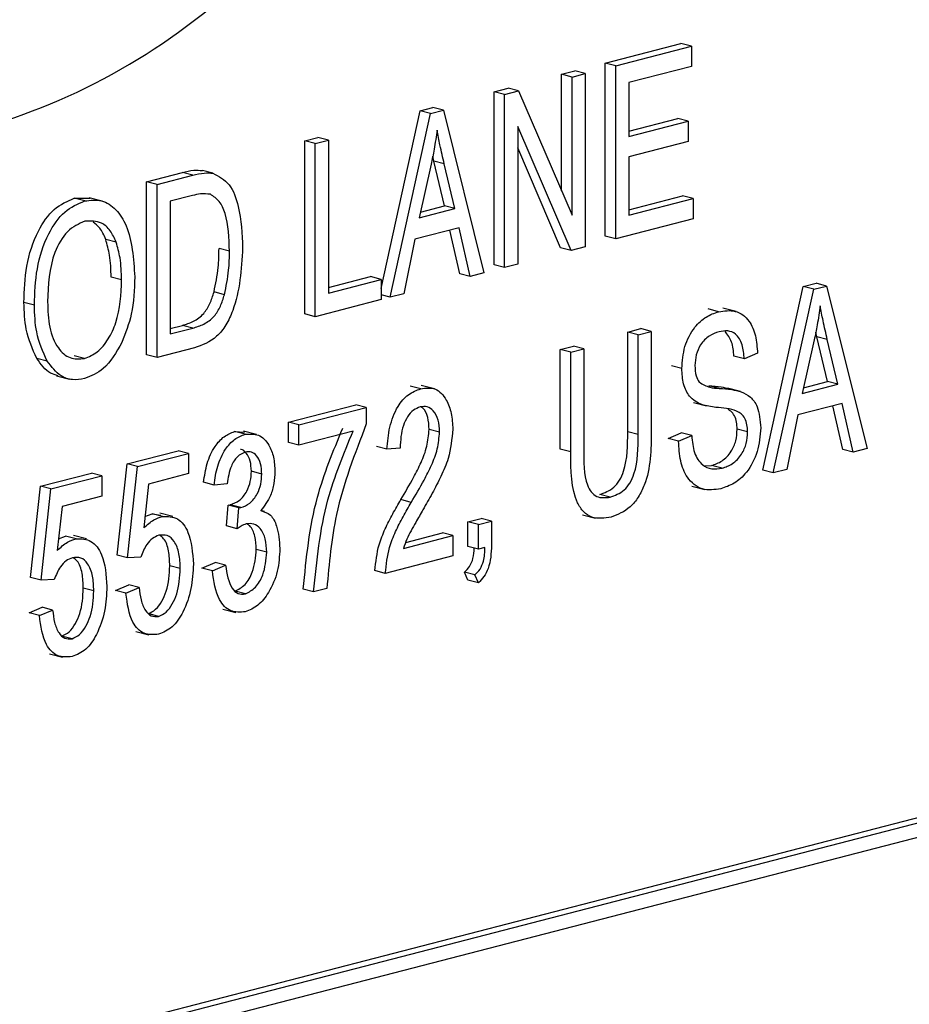
# Model space of a CAD drawing. Units: inches. Extents: x 5 to 105, y 5 to 79.
# Drawn here: x 75 to 75, y 64 to 64 of the extents above; entities that cross this region are included whole.
import ezdxf

# ---------------------------------------------------------------- set-up
doc = ezdxf.new("R2010")
doc.units = ezdxf.units.IN
doc.header["$LTSCALE"] = 10
doc.header["$MEASUREMENT"] = 0

msp = doc.modelspace()

# ---------------------------------------------------------------- linework, layer by layer
at = {"color": 7, "linetype": 'Continuous', "lineweight": 25}
for p, q in [((74.70409, 63.87906), (74.72972, 63.8857)), ((74.70763, 63.87815), (74.73326, 63.88478)), ((74.73326, 63.88478), (74.72972, 63.8857)), ((74.73326, 63.88478), (74.73326, 63.87793)), ((74.70409, 63.82046), (74.70409, 63.87906)), ((74.70763, 63.87815), (74.70409, 63.87906)), ((74.70763, 63.81955), (74.70763, 63.87815)), ((74.73326, 63.87793), (74.71209, 63.87245)), ((74.68931, 63.87524), (74.69377, 63.87639)), ((74.68931, 63.83582), (74.68931, 63.87524)), ((74.69284, 63.87432), (74.68931, 63.87524)), ((74.69284, 63.87432), (74.6973, 63.87548)), ((74.69284, 63.82761), (74.69284, 63.87432)), ((74.6973, 63.87548), (74.69377, 63.87639)), ((74.6973, 63.87548), (74.6973, 63.81687)), ((74.71209, 63.87245), (74.71209, 63.85419)), ((75.75919, 63.86934), (73.99142, 63.41181)), ((75.76272, 63.86843), (73.99495, 63.41089)), ((74.66647, 63.86933), (74.67121, 63.87055)), ((74.66647, 63.81072), (74.66647, 63.86933)), ((74.67, 63.86841), (74.66647, 63.86933)), ((74.67, 63.86841), (74.67475, 63.86964)), ((74.67, 63.80981), (74.67, 63.86841)), ((74.67475, 63.86964), (74.67121, 63.87055)), ((74.67475, 63.86964), (74.69284, 63.82761)), ((75.75919, 63.86268), (73.99849, 63.40698)), ((74.62817, 63.80273), (74.64142, 63.86284)), ((74.63126, 63.79978), (74.64496, 63.86193)), ((74.64142, 63.86284), (74.64577, 63.86397)), ((74.64496, 63.86193), (74.64142, 63.86284)), ((74.64496, 63.86193), (74.6493, 63.86305)), ((74.6493, 63.86305), (74.64577, 63.86397)), ((74.6493, 63.86305), (74.66301, 63.808)), ((74.69253, 63.81564), (74.67446, 63.85761)), ((74.67446, 63.85761), (74.67446, 63.81096)), ((74.71209, 63.85602), (74.72861, 63.86029)), ((74.71209, 63.85419), (74.73214, 63.85938)), ((74.73214, 63.85938), (74.72861, 63.86029)), ((74.73214, 63.85938), (74.73214, 63.85253)), ((74.60235, 63.85273), (74.60681, 63.85388)), ((74.60235, 63.79413), (74.60235, 63.85273)), ((74.60589, 63.85182), (74.60235, 63.85273)), ((74.60589, 63.85182), (74.61034, 63.85297)), ((74.60589, 63.79321), (74.60589, 63.85182)), ((74.61034, 63.85297), (74.60681, 63.85388)), ((74.61034, 63.85297), (74.61034, 63.80122)), ((74.73214, 63.85253), (74.71209, 63.84734)), ((74.68899, 63.81655), (74.67446, 63.85032)), ((74.64514, 63.84478), (74.6411, 63.82668)), ((74.64604, 63.84589), (74.64568, 63.84748)), ((74.64962, 63.83072), (74.64604, 63.84589)), ((74.64957, 63.84498), (74.64604, 63.84589)), ((74.65316, 63.8298), (74.64957, 63.84498)), ((74.71209, 63.84734), (74.71209, 63.82755)), ((74.54882, 63.83888), (74.56091, 63.84201)), ((74.55236, 63.83796), (74.56445, 63.84109)), ((74.56445, 63.84109), (74.56091, 63.84201)), ((74.57127, 63.84178), (74.56774, 63.84269)), ((74.54882, 63.78027), (74.54882, 63.83888)), ((74.55236, 63.83796), (74.54882, 63.83888)), ((74.55236, 63.77936), (74.55236, 63.83796)), ((74.52431, 63.83329), (74.52975, 63.8333)), ((74.52785, 63.83238), (74.52431, 63.83329)), ((74.53374, 63.83234), (74.52932, 63.83348)), ((74.56434, 63.83421), (74.55681, 63.83227)), ((74.55681, 63.83227), (74.55681, 63.78736)), ((74.71209, 63.82938), (74.73028, 63.83409)), ((74.71209, 63.82755), (74.73382, 63.83317)), ((74.73382, 63.83317), (74.73028, 63.83409)), ((74.73382, 63.83317), (74.73382, 63.82632)), ((74.6411, 63.82668), (74.65316, 63.8298)), ((74.64154, 63.82863), (74.64962, 63.83072)), ((74.65316, 63.8298), (74.64962, 63.83072)), ((74.73382, 63.82632), (74.70763, 63.81955)), ((74.65463, 63.82333), (74.63964, 63.81946)), ((74.65485, 63.80772), (74.65149, 63.82252)), ((74.65838, 63.8068), (74.65463, 63.82333)), ((74.53849, 63.81844), (74.53496, 63.81935)), ((74.63964, 63.81946), (74.6359, 63.80098)), ((74.70763, 63.81955), (74.70409, 63.82046)), ((74.57687, 63.81541), (74.57333, 63.81632)), ((74.69253, 63.81564), (74.68899, 63.81655)), ((74.6973, 63.81687), (74.69253, 63.81564)), ((74.67446, 63.81096), (74.67, 63.80981)), ((74.65838, 63.8068), (74.65485, 63.80772)), ((74.66301, 63.808), (74.65838, 63.8068)), ((74.67, 63.80981), (74.66647, 63.81072)), ((74.54036, 63.80567), (74.53682, 63.80659)), ((74.61034, 63.80305), (74.62464, 63.80675)), ((74.61034, 63.80122), (74.62817, 63.80583)), ((74.62817, 63.80583), (74.62464, 63.80675)), ((74.62817, 63.80583), (74.62817, 63.79898)), ((74.77111, 63.80338), (74.77546, 63.8045)), ((74.77899, 63.80359), (74.77546, 63.8045)), ((74.57516, 63.80065), (74.57163, 63.80157)), ((74.6359, 63.80098), (74.63126, 63.79978)), ((74.75741, 63.74123), (74.77111, 63.80338)), ((74.76095, 63.74032), (74.77465, 63.80247)), ((74.77465, 63.80247), (74.77111, 63.80338)), ((74.77465, 63.80247), (74.77899, 63.80359)), ((74.77899, 63.80359), (74.7927, 63.74854)), ((74.51083, 63.79714), (74.50729, 63.79805)), ((74.62817, 63.79898), (74.60589, 63.79321)), ((74.63126, 63.79978), (74.62817, 63.80058)), ((74.74245, 63.79489), (74.73892, 63.79581)), ((74.74836, 63.79494), (74.74394, 63.79608)), ((74.60589, 63.79321), (74.60235, 63.79413)), ((74.55681, 63.78919), (74.56093, 63.79026)), ((74.55681, 63.78736), (74.56447, 63.78934)), ((74.56447, 63.78934), (74.56093, 63.79026)), ((74.71168, 63.788), (74.71614, 63.78915)), ((74.71168, 63.75424), (74.71168, 63.788)), ((74.71522, 63.78708), (74.71168, 63.788)), ((74.71522, 63.78708), (74.71968, 63.78824)), ((74.71968, 63.78824), (74.71614, 63.78915)), ((74.71968, 63.78824), (74.71968, 63.75451)), ((74.77573, 63.78643), (74.77537, 63.78801)), ((74.71522, 63.75332), (74.71522, 63.78708)), ((74.77483, 63.78532), (74.77079, 63.76722)), ((74.77931, 63.77126), (74.77573, 63.78643)), ((74.77926, 63.78551), (74.77573, 63.78643)), ((74.78285, 63.77034), (74.77926, 63.78551)), ((74.565, 63.78263), (74.55236, 63.77936)), ((74.68884, 63.78209), (74.6933, 63.78324)), ((74.68884, 63.74836), (74.68884, 63.78209)), ((74.69238, 63.78117), (74.68884, 63.78209)), ((74.69238, 63.78117), (74.69683, 63.78232)), ((74.69238, 63.74745), (74.69238, 63.78117)), ((74.69683, 63.78232), (74.6933, 63.78324)), ((74.69683, 63.78232), (74.69683, 63.74856)), ((74.51517, 63.77817), (74.51164, 63.77908)), ((74.52779, 63.77909), (74.52425, 63.78)), ((74.55236, 63.77936), (74.54882, 63.78027)), ((74.75118, 63.77889), (74.74764, 63.7798)), ((74.75563, 63.7808), (74.75118, 63.77889)), ((74.73, 63.77562), (74.72647, 63.77653)), ((74.51833, 63.77317), (74.52275, 63.77203)), ((74.77123, 63.76916), (74.77931, 63.77126)), ((74.78285, 63.77034), (74.77931, 63.77126)), ((74.64161, 63.76879), (74.63807, 63.76971)), ((74.64624, 63.76881), (74.64182, 63.76995)), ((74.74268, 63.76891), (74.73914, 63.76982)), ((74.74992, 63.7679), (74.7455, 63.76905)), ((74.77079, 63.76722), (74.78285, 63.77034)), ((74.59682, 63.75751), (74.61967, 63.76342)), ((74.60036, 63.75659), (74.6232, 63.76251)), ((74.6232, 63.76251), (74.61967, 63.76342)), ((74.6232, 63.76251), (74.6232, 63.75691)), ((74.73392, 63.76418), (74.73834, 63.76304)), ((74.78432, 63.76387), (74.76933, 63.75999)), ((74.78454, 63.74825), (74.78118, 63.76306)), ((74.78807, 63.74734), (74.78432, 63.76387)), ((74.76933, 63.75999), (74.76559, 63.74152)), ((74.57861, 63.75432), (74.58199, 63.75406)), ((74.58214, 63.7534), (74.57861, 63.75432)), ((74.58602, 63.75336), (74.5816, 63.7545)), ((74.59682, 63.75066), (74.59682, 63.75751)), ((74.60036, 63.75659), (74.59682, 63.75751)), ((74.60036, 63.74975), (74.60036, 63.75659)), ((74.61874, 63.7545), (74.60036, 63.74975)), ((74.64802, 63.75415), (74.64448, 63.75506)), ((74.75229, 63.7542), (74.74875, 63.75512)), ((74.71522, 63.75332), (74.71168, 63.75424)), ((74.72535, 63.75196), (74.72981, 63.75388)), ((74.72889, 63.75105), (74.72535, 63.75196)), ((74.72889, 63.75105), (74.73335, 63.75296)), ((74.73335, 63.75296), (74.72981, 63.75388)), ((74.54218, 63.74337), (74.55945, 63.74784)), ((74.56299, 63.74692), (74.55945, 63.74784)), ((74.60036, 63.74975), (74.59682, 63.75066)), ((74.63019, 63.74833), (74.62665, 63.74925)), ((74.63465, 63.74873), (74.63019, 63.74833)), ((74.69238, 63.74745), (74.68884, 63.74836)), ((74.78807, 63.74734), (74.78454, 63.74825)), ((74.7927, 63.74854), (74.78807, 63.74734)), ((74.54572, 63.74245), (74.56299, 63.74692)), ((74.56299, 63.74692), (74.56299, 63.74007)), ((74.53884, 63.71248), (74.54218, 63.74337)), ((74.54572, 63.74245), (74.54218, 63.74337)), ((74.54237, 63.71156), (74.54572, 63.74245)), ((74.73793, 63.74271), (74.74008, 63.74284)), ((74.74362, 63.74192), (74.74008, 63.74284)), ((74.76095, 63.74032), (74.75741, 63.74123)), ((74.76559, 63.74152), (74.76095, 63.74032)), ((74.51291, 63.73579), (74.53018, 63.74026)), ((74.51644, 63.73488), (74.53371, 63.73935)), ((74.53371, 63.73935), (74.53018, 63.74026)), ((74.53371, 63.73935), (74.53371, 63.7325)), ((74.56299, 63.74007), (74.54945, 63.73657)), ((74.5878, 63.73995), (74.58427, 63.74087)), ((74.50956, 63.7049), (74.51291, 63.73579)), ((74.51644, 63.73488), (74.51291, 63.73579)), ((74.5131, 63.70398), (74.51644, 63.73488)), ((74.54945, 63.73657), (74.54784, 63.72168)), ((74.57164, 63.73622), (74.56811, 63.73714)), ((74.5761, 63.73662), (74.57164, 63.73622)), ((74.73342, 63.73583), (74.73784, 63.73469)), ((74.53371, 63.7325), (74.52018, 63.72899)), ((74.63842, 63.73036), (74.63489, 63.73127)), ((74.70575, 63.73212), (74.70221, 63.73303)), ((74.52018, 63.72899), (74.51857, 63.7141)), ((74.57591, 63.72237), (74.57647, 63.72941)), ((74.57647, 63.72941), (74.57714, 63.7295)), ((74.58, 63.72849), (74.57647, 63.72941)), ((74.58067, 63.72858), (74.57714, 63.7295)), ((74.57944, 63.72145), (74.58, 63.72849)), ((74.58, 63.72849), (74.58067, 63.72858)), ((74.58874, 63.72728), (74.58746, 63.72761)), ((74.54826, 63.72554), (74.55066, 63.72653)), ((74.55066, 63.72653), (74.55363, 63.72601)), ((74.55419, 63.72562), (74.55066, 63.72653)), ((74.55773, 63.72555), (74.55331, 63.72669)), ((74.6576, 63.72377), (74.66205, 63.72492)), ((74.66559, 63.72401), (74.66205, 63.72492)), ((74.69634, 63.72618), (74.70076, 63.72504)), ((74.57944, 63.72145), (74.57591, 63.72237)), ((74.6576, 63.7154), (74.6576, 63.72377)), ((74.66113, 63.72285), (74.6576, 63.72377)), ((74.66113, 63.72285), (74.66559, 63.72401)), ((74.66113, 63.71448), (74.66113, 63.72285)), ((74.66559, 63.72401), (74.66559, 63.71581)), ((74.51899, 63.71797), (74.52139, 63.71896)), ((74.52492, 63.71804), (74.52139, 63.71896)), ((74.52846, 63.71797), (74.52404, 63.71912)), ((74.63576, 63.71477), (74.65247, 63.71909)), ((74.63652, 63.71679), (74.64894, 63.72001)), ((74.65247, 63.71909), (74.64894, 63.72001)), ((74.65247, 63.71909), (74.65247, 63.71224)), ((74.58947, 63.71352), (74.58594, 63.71444)), ((74.66113, 63.71448), (74.6576, 63.7154)), ((74.66336, 63.71506), (74.66113, 63.71448)), ((74.54237, 63.71156), (74.53884, 63.71248)), ((74.54683, 63.71185), (74.54237, 63.71156)), ((74.65247, 63.71224), (74.62963, 63.70633)), ((74.5602, 63.70798), (74.55667, 63.7089)), ((74.56755, 63.70808), (74.57201, 63.70999)), ((74.57109, 63.70716), (74.56755, 63.70808)), ((74.57109, 63.70716), (74.57554, 63.70907)), ((74.57554, 63.70907), (74.57201, 63.70999)), ((74.5131, 63.70398), (74.50956, 63.7049)), ((74.51756, 63.70427), (74.5131, 63.70398)), ((74.62963, 63.70633), (74.6261, 63.70725)), ((74.6576, 63.70398), (74.65639, 63.7067)), ((74.65992, 63.70579), (74.65639, 63.7067)), ((74.66113, 63.70307), (74.65992, 63.70579)), ((74.53093, 63.70041), (74.52739, 63.70132)), ((74.53828, 63.7005), (74.54274, 63.70241)), ((74.54182, 63.69958), (74.54627, 63.7015)), ((74.54627, 63.7015), (74.54274, 63.70241)), ((74.60537, 63.70005), (74.60184, 63.70097)), ((74.60983, 63.70121), (74.60537, 63.70005)), ((74.66113, 63.70307), (74.6576, 63.70398)), ((74.54182, 63.69958), (74.53828, 63.7005)), ((74.58227, 63.6994), (74.57874, 63.70032)), ((74.50901, 63.69292), (74.51346, 63.69484)), ((74.517, 63.69392), (74.51346, 63.69484)), ((74.51254, 63.69201), (74.50901, 63.69292)), ((74.51254, 63.69201), (74.517, 63.69392)), ((74.55284, 63.69178), (74.5493, 63.6927)), ((74.57458, 63.69425), (74.579, 63.69311)), ((74.52356, 63.68421), (74.52003, 63.68512)), ((74.54518, 63.68665), (74.5496, 63.68551)), ((74.51591, 63.67908), (74.52033, 63.67793))]:
    msp.add_line(p, q, dxfattribs=at)
for points, knots in [([(74.4342, 63.85542), (74.43839, 63.85437), (74.45774, 63.84951), (74.4952, 63.85569), (74.54262, 63.87589), (74.5813, 63.90517), (74.60955, 63.93572), (74.62797, 63.96322), (74.64003, 63.99168), (74.6432, 64.02079), (74.63553, 64.04589), (74.62065, 64.06642), (74.60721, 64.07573), (74.60003, 64.08071)], [0, 0, 0, 0, 0.042135, 0.194556, 0.346745, 0.491223, 0.578768, 0.656431, 0.723583, 0.78368, 0.846067, 0.917755, 1, 1, 1, 1]), ([(74.64714, 63.85639), (74.64684, 63.85422), (74.64631, 63.85034), (74.6455, 63.84648), (74.64514, 63.84478)], [0, 0, 0, 0, 0.5599894, 1, 1, 1, 1]), ([(74.64957, 63.84498), (74.64908, 63.84708), (74.6482, 63.85084), (74.64746, 63.8547), (74.64714, 63.85639)], [0, 0, 0, 0, 0.560012, 1, 1, 1, 1]), ([(74.56091, 63.84201), (74.5622, 63.84233), (74.56451, 63.8429), (74.56675, 63.84276), (74.56774, 63.84269)], [0, 0, 0, 0, 0.560309, 1, 1, 1, 1]), ([(74.56445, 63.84109), (74.56574, 63.84141), (74.56805, 63.84199), (74.57029, 63.84184), (74.57127, 63.84178)], [0, 0, 0, 0, 0.560309, 1, 1, 1, 1]), ([(74.57127, 63.84178), (74.57325, 63.84073), (74.57723, 63.83863), (74.58074, 63.82908), (74.5811, 63.82126), (74.58133, 63.81648)], [0, 0, 0, 0, 0.278195, 0.558779, 1, 1, 1, 1]), ([(74.57041, 63.83462), (74.5693, 63.83474), (74.56731, 63.83497), (74.56525, 63.83444), (74.56434, 63.83421)], [0, 0, 0, 0, 0.559046, 1, 1, 1, 1]), ([(74.57687, 63.81541), (74.57671, 63.81986), (74.57648, 63.82605), (74.57364, 63.83253), (74.57149, 63.83393), (74.57041, 63.83462)], [0, 0, 0, 0, 0.559955, 0.78064, 1, 1, 1, 1]), ([(74.50729, 63.79805), (74.50743, 63.80215), (74.50771, 63.81032), (74.5113, 63.82169), (74.5173, 63.83031), (74.52198, 63.8323), (74.52431, 63.83329)], [0, 0, 0, 0, 0.281102, 0.560667, 0.780476, 1, 1, 1, 1]), ([(74.51083, 63.79714), (74.51097, 63.80123), (74.51124, 63.8094), (74.51484, 63.82077), (74.52084, 63.82939), (74.52551, 63.83138), (74.52785, 63.83238)], [0, 0, 0, 0, 0.281102, 0.560667, 0.780476, 1, 1, 1, 1]), ([(74.52785, 63.83238), (74.52979, 63.8326), (74.53367, 63.83305), (74.53863, 63.82976), (74.54374, 63.82171), (74.54437, 63.81285), (74.54481, 63.80665)], [0, 0, 0, 0, 0.186969, 0.3740069, 0.5612633, 1, 1, 1, 1]), ([(74.52788, 63.82554), (74.52584, 63.82462), (74.52175, 63.82277), (74.51586, 63.81253), (74.51552, 63.80393), (74.51528, 63.7982)], [0, 0, 0, 0, 0.249864, 0.500129, 1, 1, 1, 1]), ([(74.53849, 63.81844), (74.53789, 63.8198), (74.53668, 63.82254), (74.53311, 63.82572), (74.52986, 63.82561), (74.52788, 63.82554)], [0, 0, 0, 0, 0.2810714, 0.5621124, 1, 1, 1, 1]), ([(74.53496, 63.81935), (74.53437, 63.82076), (74.53333, 63.82327), (74.53149, 63.82461), (74.53068, 63.8252)], [0, 0, 0, 0, 0.562561, 1, 1, 1, 1]), ([(74.53682, 63.80659), (74.53674, 63.80912), (74.53661, 63.81364), (74.53546, 63.81761), (74.53496, 63.81935)], [0, 0, 0, 0, 0.559944, 1, 1, 1, 1]), ([(74.54036, 63.80567), (74.54028, 63.8082), (74.54015, 63.81272), (74.539, 63.81669), (74.53849, 63.81844)], [0, 0, 0, 0, 0.559944, 1, 1, 1, 1]), ([(74.58133, 63.81648), (74.58088, 63.8092), (74.58033, 63.80009), (74.57581, 63.79028), (74.57155, 63.78495), (74.56762, 63.78356), (74.565, 63.78263)], [0, 0, 0, 0, 0.498621, 0.624388, 0.749821, 1, 1, 1, 1]), ([(74.57163, 63.80157), (74.5722, 63.80433), (74.57322, 63.80927), (74.5733, 63.81417), (74.57333, 63.81632)], [0, 0, 0, 0, 0.5595654, 1, 1, 1, 1]), ([(74.57516, 63.80065), (74.57574, 63.80342), (74.57676, 63.80836), (74.57684, 63.81325), (74.57687, 63.81541)], [0, 0, 0, 0, 0.5595654, 1, 1, 1, 1]), ([(74.52779, 63.77909), (74.52927, 63.77968), (74.53225, 63.78087), (74.53597, 63.78549), (74.53982, 63.79372), (74.54013, 63.80075), (74.54036, 63.80567)], [0, 0, 0, 0, 0.1867689, 0.3736119, 0.5607427, 1, 1, 1, 1]), ([(74.54481, 63.80665), (74.54467, 63.8024), (74.54442, 63.79482), (74.54166, 63.78763), (74.54044, 63.78447)], [0, 0, 0, 0, 0.560285, 1, 1, 1, 1]), ([(74.56093, 63.79026), (74.56218, 63.79064), (74.56467, 63.7914), (74.56807, 63.7938), (74.5704, 63.79758), (74.57122, 63.80024), (74.57163, 63.80157)], [0, 0, 0, 0, 0.2807474, 0.5599995, 0.7797085, 1, 1, 1, 1]), ([(74.51164, 63.77908), (74.5102, 63.78222), (74.50764, 63.78784), (74.5074, 63.79493), (74.50729, 63.79805)], [0, 0, 0, 0, 0.559102, 1, 1, 1, 1]), ([(74.51528, 63.7982), (74.51539, 63.79528), (74.51562, 63.78945), (74.51834, 63.78264), (74.5227, 63.77866), (74.52609, 63.77894), (74.52779, 63.77909)], [0, 0, 0, 0, 0.280986, 0.560498, 0.780477, 1, 1, 1, 1]), ([(74.56447, 63.78934), (74.56571, 63.78972), (74.5682, 63.79048), (74.5716, 63.79288), (74.57394, 63.79667), (74.57475, 63.79932), (74.57516, 63.80065)], [0, 0, 0, 0, 0.2807474, 0.5599995, 0.7797085, 1, 1, 1, 1]), ([(74.51517, 63.77817), (74.51374, 63.78131), (74.51117, 63.78692), (74.51093, 63.79401), (74.51083, 63.79714)], [0, 0, 0, 0, 0.559102, 1, 1, 1, 1]), ([(74.73, 63.77562), (74.73019, 63.77814), (74.73056, 63.78318), (74.73396, 63.78955), (74.7382, 63.79345), (74.74103, 63.79441), (74.74245, 63.79489)], [0, 0, 0, 0, 0.279697, 0.558854, 0.77913, 1, 1, 1, 1]), ([(74.74245, 63.79489), (74.74439, 63.79518), (74.74826, 63.79574), (74.75282, 63.7924), (74.7552, 63.7869), (74.75549, 63.78283), (74.75563, 63.7808)], [0, 0, 0, 0, 0.280155, 0.559064, 0.779285, 1, 1, 1, 1]), ([(74.77683, 63.79693), (74.77653, 63.79475), (74.776, 63.79087), (74.77519, 63.78702), (74.77483, 63.78532)], [0, 0, 0, 0, 0.5599894, 1, 1, 1, 1]), ([(74.77926, 63.78551), (74.77877, 63.78762), (74.77789, 63.79138), (74.77715, 63.79523), (74.77683, 63.79693)], [0, 0, 0, 0, 0.560012, 1, 1, 1, 1]), ([(74.7426, 63.78808), (74.74147, 63.78771), (74.73923, 63.78697), (74.73638, 63.78412), (74.7347, 63.78031), (74.73454, 63.77786), (74.73446, 63.77663)], [0, 0, 0, 0, 0.280929, 0.559977, 0.779752, 1, 1, 1, 1]), ([(74.75118, 63.77889), (74.75101, 63.78056), (74.75068, 63.78389), (74.74858, 63.78747), (74.74557, 63.78863), (74.74359, 63.78826), (74.7426, 63.78808)], [0, 0, 0, 0, 0.2807568, 0.5592998, 0.7792108, 1, 1, 1, 1]), ([(74.74764, 63.7798), (74.7475, 63.78151), (74.74721, 63.78492), (74.7455, 63.7871), (74.74466, 63.78819)], [0, 0, 0, 0, 0.501979, 1, 1, 1, 1]), ([(74.54044, 63.78447), (74.53851, 63.78111), (74.53505, 63.7751), (74.53003, 63.77312), (74.52782, 63.77225)], [0, 0, 0, 0, 0.559068, 1, 1, 1, 1]), ([(74.51883, 63.77324), (74.51797, 63.77346), (74.51505, 63.7742), (74.51305, 63.77706), (74.51164, 63.77908)], [0, 0, 0, 0, 0.294911, 1, 1, 1, 1]), ([(74.52782, 63.77225), (74.52643, 63.77202), (74.52364, 63.77156), (74.51896, 63.77311), (74.51661, 63.77625), (74.51517, 63.77817)], [0, 0, 0, 0, 0.280496, 0.560777, 1, 1, 1, 1]), ([(74.74157, 63.76251), (74.73995, 63.76272), (74.73671, 63.76312), (74.73264, 63.7656), (74.73033, 63.77026), (74.73011, 63.77383), (74.73, 63.77562)], [0, 0, 0, 0, 0.281142, 0.560056, 0.779862, 1, 1, 1, 1]), ([(74.73446, 63.77663), (74.7345, 63.77542), (74.73457, 63.77327), (74.73547, 63.77173), (74.73586, 63.77105)], [0, 0, 0, 0, 0.560374, 1, 1, 1, 1]), ([(74.73586, 63.77105), (74.73705, 63.77035), (74.73918, 63.76911), (74.74161, 63.76897), (74.74268, 63.76891)], [0, 0, 0, 0, 0.557866, 1, 1, 1, 1]), ([(74.63019, 63.74833), (74.6304, 63.75083), (74.63083, 63.75581), (74.63337, 63.7626), (74.63736, 63.76723), (74.64019, 63.76827), (74.64161, 63.76879)], [0, 0, 0, 0, 0.28092, 0.560105, 0.779774, 1, 1, 1, 1]), ([(74.64161, 63.76879), (74.64334, 63.76903), (74.64679, 63.7695), (74.6503, 63.76554), (74.65217, 63.76059), (74.65237, 63.75698), (74.65247, 63.75518)], [0, 0, 0, 0, 0.279693, 0.558261, 0.779102, 1, 1, 1, 1]), ([(74.73914, 63.76982), (74.74056, 63.76974), (74.74286, 63.7696), (74.74508, 63.76907), (74.74593, 63.76887)], [0, 0, 0, 0, 0.615749, 1, 1, 1, 1]), ([(74.74268, 63.76891), (74.74409, 63.76882), (74.74662, 63.76866), (74.74906, 63.76807), (74.75013, 63.76782)], [0, 0, 0, 0, 0.56013, 1, 1, 1, 1]), ([(74.75013, 63.76782), (74.7512, 63.76732), (74.75334, 63.76631), (74.75618, 63.7623), (74.75653, 63.7581), (74.75675, 63.75553)], [0, 0, 0, 0, 0.280966, 0.561401, 1, 1, 1, 1]), ([(74.64144, 63.76266), (74.64065, 63.76236), (74.63908, 63.76176), (74.63707, 63.75939), (74.63496, 63.75507), (74.63478, 63.75134), (74.63465, 63.74873)], [0, 0, 0, 0, 0.1869992, 0.3738594, 0.5610311, 1, 1, 1, 1]), ([(74.64802, 63.75415), (74.64794, 63.75556), (74.64778, 63.75837), (74.64613, 63.76134), (74.64391, 63.76296), (74.64226, 63.76276), (74.64144, 63.76266)], [0, 0, 0, 0, 0.280425, 0.559943, 0.779929, 1, 1, 1, 1]), ([(74.64448, 63.75506), (74.64439, 63.75645), (74.64422, 63.75921), (74.64299, 63.76188), (74.6419, 63.76253), (74.64168, 63.76266)], [0, 0, 0, 0, 0.445754, 0.890066, 1, 1, 1, 1]), ([(74.75229, 63.7542), (74.75225, 63.75503), (74.75218, 63.75669), (74.75142, 63.75884), (74.75018, 63.76041), (74.74697, 63.76212), (74.74397, 63.76234), (74.74157, 63.76251)], [0, 0, 0, 0, 0.124972, 0.249815, 0.374598, 0.499572, 1, 1, 1, 1]), ([(74.74875, 63.75512), (74.74872, 63.75595), (74.74864, 63.75761), (74.74788, 63.75974), (74.74683, 63.76115), (74.74598, 63.76159), (74.74566, 63.76175)], [0, 0, 0, 0, 0.27848, 0.556672, 0.834728, 1, 1, 1, 1]), ([(74.56811, 63.73714), (74.56842, 63.73928), (74.56904, 63.74355), (74.57155, 63.74911), (74.57499, 63.75293), (74.5774, 63.75386), (74.57861, 63.75432)], [0, 0, 0, 0, 0.280681, 0.56, 0.779941, 1, 1, 1, 1]), ([(74.60184, 63.70097), (74.60288, 63.7115), (74.60474, 63.73032), (74.61201, 63.74774), (74.61521, 63.75542)], [0, 0, 0, 0, 0.5596539, 1, 1, 1, 1]), ([(74.60537, 63.70005), (74.60642, 63.71058), (74.60828, 63.7294), (74.61554, 63.74683), (74.61874, 63.7545)], [0, 0, 0, 0, 0.5596539, 1, 1, 1, 1]), ([(74.6232, 63.75691), (74.6193, 63.74679), (74.61232, 63.72871), (74.61059, 63.70962), (74.60983, 63.70121)], [0, 0, 0, 0, 0.559465, 1, 1, 1, 1]), ([(74.63489, 63.73127), (74.63635, 63.73375), (74.63877, 63.73784), (74.64181, 63.74381), (74.64392, 63.74931), (74.64429, 63.75315), (74.64448, 63.75506)], [0, 0, 0, 0, 0.340516, 0.560803, 0.780736, 1, 1, 1, 1]), ([(74.65247, 63.75518), (74.65215, 63.75181), (74.65162, 63.74623), (74.64845, 63.73911), (74.64555, 63.73339), (74.64344, 63.7297), (74.64238, 63.72786)], [0, 0, 0, 0, 0.338262, 0.558666, 0.779318, 1, 1, 1, 1]), ([(74.71968, 63.75451), (74.71959, 63.74821), (74.71949, 63.74032), (74.71536, 63.73202), (74.71169, 63.72751), (74.70832, 63.72622), (74.70609, 63.72536)], [0, 0, 0, 0, 0.498982, 0.624581, 0.750137, 1, 1, 1, 1]), ([(74.74008, 63.74284), (74.74129, 63.74324), (74.74368, 63.74405), (74.74669, 63.74714), (74.74851, 63.75118), (74.74867, 63.7538), (74.74875, 63.75512)], [0, 0, 0, 0, 0.2808504, 0.5599587, 0.7797674, 1, 1, 1, 1]), ([(74.75675, 63.75553), (74.75651, 63.75283), (74.75604, 63.74743), (74.7524, 63.74057), (74.7478, 63.7365), (74.74476, 63.73548), (74.74324, 63.73497)], [0, 0, 0, 0, 0.279546, 0.558773, 0.779039, 1, 1, 1, 1]), ([(74.57164, 63.73622), (74.57196, 63.73836), (74.57258, 63.74263), (74.57509, 63.7482), (74.57852, 63.75202), (74.58094, 63.75294), (74.58214, 63.7534)], [0, 0, 0, 0, 0.280681, 0.56, 0.779941, 1, 1, 1, 1]), ([(74.58214, 63.7534), (74.58372, 63.75351), (74.58687, 63.75374), (74.59017, 63.75027), (74.59201, 63.74577), (74.59217, 63.74243), (74.59226, 63.74076)], [0, 0, 0, 0, 0.279055, 0.558748, 0.779188, 1, 1, 1, 1]), ([(74.63842, 63.73036), (74.63989, 63.73284), (74.6423, 63.73693), (74.64534, 63.7429), (74.64745, 63.74839), (74.64783, 63.75223), (74.64802, 63.75415)], [0, 0, 0, 0, 0.340516, 0.560803, 0.780736, 1, 1, 1, 1]), ([(74.70221, 63.73303), (74.70384, 63.73362), (74.70629, 63.73449), (74.70905, 63.73769), (74.71169, 63.74404), (74.71169, 63.74971), (74.71168, 63.75424)], [0, 0, 0, 0, 0.249752, 0.374936, 0.500094, 1, 1, 1, 1]), ([(74.70575, 63.73212), (74.70738, 63.7327), (74.70982, 63.73358), (74.71258, 63.73678), (74.71523, 63.74313), (74.71522, 63.74879), (74.71522, 63.75332)], [0, 0, 0, 0, 0.249752, 0.374936, 0.500094, 1, 1, 1, 1]), ([(74.74324, 63.73497), (74.74108, 63.73467), (74.73677, 63.73405), (74.73184, 63.73806), (74.72931, 63.74425), (74.72903, 63.74878), (74.72889, 63.75105)], [0, 0, 0, 0, 0.280063, 0.558927, 0.779176, 1, 1, 1, 1]), ([(74.73335, 63.75296), (74.73354, 63.75096), (74.73393, 63.74698), (74.7366, 63.74296), (74.74008, 63.74138), (74.74244, 63.74174), (74.74362, 63.74192)], [0, 0, 0, 0, 0.280743, 0.559143, 0.77941, 1, 1, 1, 1]), ([(74.74362, 63.74192), (74.74482, 63.74233), (74.74722, 63.74314), (74.75022, 63.74623), (74.75204, 63.75027), (74.75221, 63.75289), (74.75229, 63.7542)], [0, 0, 0, 0, 0.2808504, 0.5599587, 0.7797674, 1, 1, 1, 1]), ([(74.58427, 63.74087), (74.58421, 63.74208), (74.58409, 63.7445), (74.5827, 63.74699), (74.58139, 63.74826), (74.58064, 63.74825), (74.58057, 63.74824)], [0, 0, 0, 0, 0.349998, 0.698703, 0.973387, 1, 1, 1, 1]), ([(74.69683, 63.74856), (74.69678, 63.74413), (74.69672, 63.73859), (74.69927, 63.73375), (74.70178, 63.73167), (74.70416, 63.73194), (74.70575, 63.73212)], [0, 0, 0, 0, 0.499911, 0.625405, 0.750808, 1, 1, 1, 1]), ([(74.58226, 63.74735), (74.58132, 63.74694), (74.57944, 63.74612), (74.57689, 63.74208), (74.5764, 63.73869), (74.5761, 63.73662)], [0, 0, 0, 0, 0.280053, 0.559903, 1, 1, 1, 1]), ([(74.5878, 63.73995), (74.58774, 63.74116), (74.58762, 63.74357), (74.58625, 63.74616), (74.58437, 63.74759), (74.58297, 63.74743), (74.58226, 63.74735)], [0, 0, 0, 0, 0.280461, 0.559886, 0.779996, 1, 1, 1, 1]), ([(74.70609, 63.72536), (74.70383, 63.72503), (74.70045, 63.72453), (74.69665, 63.72695), (74.69257, 63.73329), (74.69246, 63.74116), (74.69238, 63.74745)], [0, 0, 0, 0, 0.250002, 0.375471, 0.500905, 1, 1, 1, 1]), ([(74.57714, 63.7295), (74.57819, 63.7299), (74.58029, 63.73069), (74.58275, 63.7338), (74.5841, 63.73744), (74.58421, 63.73972), (74.58427, 63.74087)], [0, 0, 0, 0, 0.280151, 0.559297, 0.779344, 1, 1, 1, 1]), ([(74.58067, 63.72858), (74.58173, 63.72898), (74.58383, 63.72978), (74.58628, 63.73289), (74.58763, 63.73652), (74.58774, 63.73881), (74.5878, 63.73995)], [0, 0, 0, 0, 0.280151, 0.559297, 0.779344, 1, 1, 1, 1]), ([(74.59226, 63.74076), (74.59219, 63.73941), (74.59206, 63.73671), (74.59068, 63.73182), (74.58866, 63.72917), (74.58743, 63.72756)], [0, 0, 0, 0, 0.280998, 0.56178, 1, 1, 1, 1]), ([(74.6261, 63.70725), (74.62642, 63.7102), (74.62694, 63.71507), (74.62953, 63.72142), (74.63207, 63.72646), (74.63395, 63.72967), (74.63489, 63.73127)], [0, 0, 0, 0, 0.3382706, 0.558681, 0.7793116, 1, 1, 1, 1]), ([(74.62963, 63.70633), (74.62995, 63.70928), (74.63048, 63.71415), (74.63306, 63.7205), (74.63561, 63.72555), (74.63748, 63.72875), (74.63842, 63.73036)], [0, 0, 0, 0, 0.3382706, 0.558681, 0.7793116, 1, 1, 1, 1]), ([(74.64238, 63.72786), (74.64156, 63.72644), (74.6402, 63.72409), (74.63834, 63.72079), (74.63686, 63.7179), (74.63613, 63.71581), (74.63576, 63.71477)], [0, 0, 0, 0, 0.3400533, 0.5600752, 0.7800781, 1, 1, 1, 1]), ([(74.54784, 63.72168), (74.54897, 63.72271), (74.55099, 63.72455), (74.55321, 63.72529), (74.55419, 63.72562)], [0, 0, 0, 0, 0.5597946, 1, 1, 1, 1]), ([(74.55419, 63.72562), (74.55598, 63.7256), (74.55955, 63.72557), (74.56392, 63.7195), (74.56438, 63.71327), (74.56466, 63.70947)], [0, 0, 0, 0, 0.2787382, 0.5596569, 1, 1, 1, 1]), ([(74.58743, 63.72756), (74.5886, 63.7272), (74.59095, 63.72648), (74.59342, 63.72168), (74.59374, 63.71738), (74.59393, 63.71475)], [0, 0, 0, 0, 0.2796652, 0.5598104, 1, 1, 1, 1]), ([(74.58252, 63.72306), (74.58193, 63.72284), (74.58089, 63.72244), (74.57988, 63.72175), (74.57944, 63.72145)], [0, 0, 0, 0, 0.559694, 1, 1, 1, 1]), ([(74.58947, 63.71352), (74.58939, 63.71506), (74.58924, 63.71811), (74.58757, 63.72147), (74.5852, 63.72336), (74.58341, 63.72316), (74.58252, 63.72306)], [0, 0, 0, 0, 0.280584, 0.560068, 0.780055, 1, 1, 1, 1]), ([(74.58594, 63.71444), (74.58585, 63.71595), (74.58568, 63.71896), (74.58438, 63.72205), (74.58312, 63.72285), (74.5828, 63.72305)], [0, 0, 0, 0, 0.428417, 0.855153, 1, 1, 1, 1]), ([(74.51857, 63.7141), (74.5197, 63.71513), (74.52172, 63.71697), (74.52394, 63.71772), (74.52492, 63.71804)], [0, 0, 0, 0, 0.559795, 1, 1, 1, 1]), ([(74.52492, 63.71804), (74.5267, 63.71803), (74.53028, 63.71799), (74.53465, 63.71192), (74.53511, 63.70569), (74.53539, 63.70189)], [0, 0, 0, 0, 0.2787382, 0.5596569, 1, 1, 1, 1]), ([(74.55295, 63.71921), (74.55222, 63.71891), (74.55076, 63.71831), (74.54844, 63.71581), (74.54744, 63.71335), (74.54683, 63.71185)], [0, 0, 0, 0, 0.280168, 0.560772, 1, 1, 1, 1]), ([(74.5602, 63.70798), (74.56014, 63.70969), (74.56002, 63.71311), (74.55848, 63.71713), (74.55594, 63.7195), (74.55394, 63.71931), (74.55295, 63.71921)], [0, 0, 0, 0, 0.2810318, 0.5605861, 0.780389, 1, 1, 1, 1]), ([(74.55667, 63.7089), (74.5566, 63.71059), (74.55646, 63.71395), (74.55521, 63.71778), (74.55371, 63.71886), (74.55324, 63.7192)], [0, 0, 0, 0, 0.407896, 0.813647, 1, 1, 1, 1]), ([(74.57874, 63.70032), (74.57992, 63.70091), (74.5823, 63.70212), (74.58534, 63.70751), (74.58571, 63.71181), (74.58594, 63.71444)], [0, 0, 0, 0, 0.279249, 0.560381, 1, 1, 1, 1]), ([(74.59393, 63.71475), (74.59379, 63.71215), (74.5935, 63.70697), (74.59055, 63.70013), (74.58661, 63.69509), (74.58367, 63.69389), (74.5822, 63.69329)], [0, 0, 0, 0, 0.280402, 0.559933, 0.780058, 1, 1, 1, 1]), ([(74.65639, 63.7067), (74.65701, 63.70731), (74.65826, 63.70853), (74.65953, 63.71156), (74.65964, 63.71369), (74.6597, 63.71485)], [0, 0, 0, 0, 0.3138623, 0.626874, 1, 1, 1, 1]), ([(74.65992, 63.70579), (74.66055, 63.7064), (74.66181, 63.70762), (74.66319, 63.71101), (74.66329, 63.71352), (74.66336, 63.71506)], [0, 0, 0, 0, 0.280074, 0.55939, 1, 1, 1, 1]), ([(74.66559, 63.71581), (74.66546, 63.71312), (74.66528, 63.70937), (74.66307, 63.70511), (74.66178, 63.70375), (74.66113, 63.70307)], [0, 0, 0, 0, 0.558075, 0.779008, 1, 1, 1, 1]), ([(74.52368, 63.71163), (74.52295, 63.71133), (74.52148, 63.71073), (74.51917, 63.70823), (74.51817, 63.70577), (74.51756, 63.70427)], [0, 0, 0, 0, 0.280168, 0.560772, 1, 1, 1, 1]), ([(74.53093, 63.70041), (74.53087, 63.70212), (74.53075, 63.70553), (74.5292, 63.70955), (74.52666, 63.71192), (74.52467, 63.71173), (74.52368, 63.71163)], [0, 0, 0, 0, 0.281032, 0.560586, 0.780389, 1, 1, 1, 1]), ([(74.52739, 63.70132), (74.52732, 63.70301), (74.52719, 63.70638), (74.52594, 63.71021), (74.52444, 63.71128), (74.52397, 63.71162)], [0, 0, 0, 0, 0.407896, 0.813647, 1, 1, 1, 1]), ([(74.58227, 63.6994), (74.58346, 63.7), (74.58584, 63.7012), (74.58888, 63.70659), (74.58925, 63.7109), (74.58947, 63.71352)], [0, 0, 0, 0, 0.279249, 0.560381, 1, 1, 1, 1]), ([(74.5493, 63.6927), (74.55019, 63.69308), (74.55197, 63.69386), (74.55406, 63.69682), (74.55627, 63.70176), (74.5565, 63.70596), (74.55667, 63.7089)], [0, 0, 0, 0, 0.186402, 0.37334, 0.560627, 1, 1, 1, 1]), ([(74.55284, 63.69178), (74.55372, 63.69217), (74.5555, 63.69295), (74.5576, 63.69591), (74.55981, 63.70085), (74.56004, 63.70504), (74.5602, 63.70798)], [0, 0, 0, 0, 0.186402, 0.37334, 0.560627, 1, 1, 1, 1]), ([(74.56466, 63.70947), (74.56451, 63.70669), (74.56421, 63.70114), (74.56162, 63.69357), (74.55764, 63.68765), (74.55447, 63.68635), (74.55288, 63.6857)], [0, 0, 0, 0, 0.280733, 0.560862, 0.780407, 1, 1, 1, 1]), ([(74.57554, 63.70907), (74.576, 63.70619), (74.57663, 63.70217), (74.57966, 63.69913), (74.5814, 63.69931), (74.58227, 63.6994)], [0, 0, 0, 0, 0.559624, 0.779834, 1, 1, 1, 1]), ([(74.5822, 63.69329), (74.58049, 63.69318), (74.57707, 63.69294), (74.57242, 63.6979), (74.57159, 63.70365), (74.57109, 63.70716)], [0, 0, 0, 0, 0.2799899, 0.5605586, 1, 1, 1, 1]), ([(74.52003, 63.68512), (74.52092, 63.68551), (74.52269, 63.68628), (74.52479, 63.68924), (74.527, 63.69419), (74.52723, 63.69838), (74.52739, 63.70132)], [0, 0, 0, 0, 0.186402, 0.37334, 0.560627, 1, 1, 1, 1]), ([(74.53539, 63.70189), (74.53524, 63.69911), (74.53494, 63.69356), (74.53235, 63.68599), (74.52837, 63.68007), (74.52519, 63.67878), (74.52361, 63.67813)], [0, 0, 0, 0, 0.280733, 0.560862, 0.780407, 1, 1, 1, 1]), ([(74.54627, 63.7015), (74.54644, 63.70007), (74.54679, 63.69722), (74.54813, 63.69379), (74.55027, 63.69164), (74.55198, 63.69173), (74.55284, 63.69178)], [0, 0, 0, 0, 0.281107, 0.561116, 0.780993, 1, 1, 1, 1]), ([(74.52356, 63.68421), (74.52445, 63.68459), (74.52623, 63.68537), (74.52833, 63.68833), (74.53054, 63.69327), (74.53077, 63.69746), (74.53093, 63.70041)], [0, 0, 0, 0, 0.186402, 0.37334, 0.560627, 1, 1, 1, 1]), ([(74.55288, 63.6857), (74.55117, 63.68558), (74.54774, 63.68532), (74.54306, 63.69025), (74.54229, 63.69604), (74.54182, 63.69958)], [0, 0, 0, 0, 0.2799568, 0.5603863, 1, 1, 1, 1]), ([(74.52361, 63.67813), (74.5219, 63.678), (74.51847, 63.67775), (74.51379, 63.68267), (74.51301, 63.68847), (74.51254, 63.69201)], [0, 0, 0, 0, 0.2799568, 0.5603863, 1, 1, 1, 1]), ([(74.517, 63.69392), (74.51717, 63.69249), (74.51751, 63.68964), (74.51886, 63.68622), (74.52099, 63.68406), (74.52271, 63.68416), (74.52356, 63.68421)], [0, 0, 0, 0, 0.281107, 0.561116, 0.780993, 1, 1, 1, 1])]:
    msp.add_open_spline(points, degree=3, knots=knots, dxfattribs=at)

doc.saveas('drawing.dxf')
